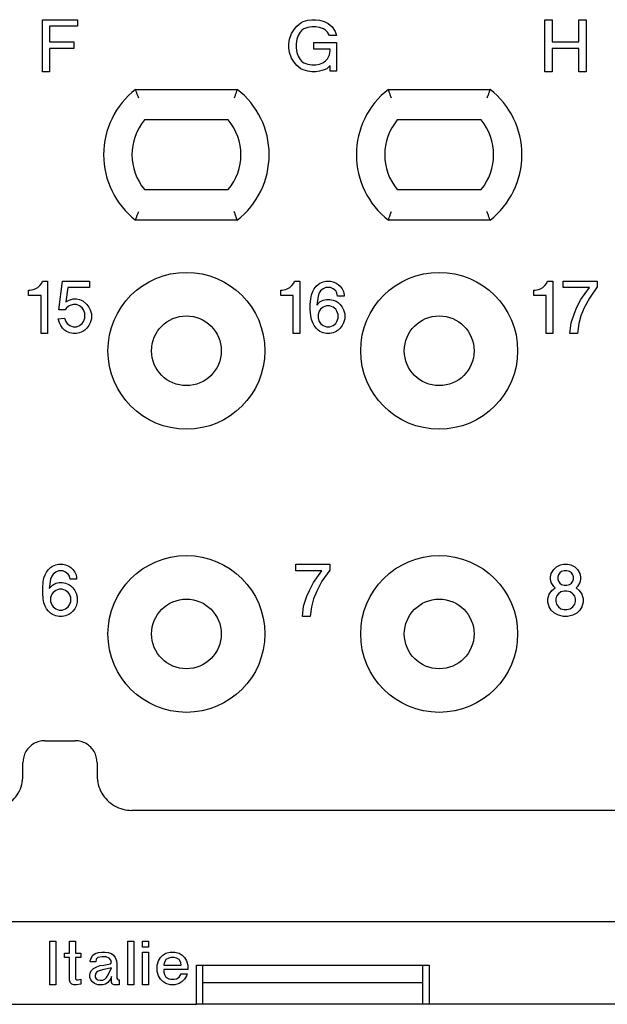
# Model space of a CAD drawing. Units: millimetres. Extents: x -210 to 0, y 0 to 297.
# Drawn here: x -121 to -107, y 220 to 242 of the extents above; entities that cross this region are included whole.
import ezdxf

# ---------------------------------------------------------------- set-up
doc = ezdxf.new("R2010")
doc.units = ezdxf.units.MM

msp = doc.modelspace()

# ---------------------------------------------------------------- linework, layer by layer
at = {"color": 7, "linetype": 'Continuous'}
for p, q in [((-120.222, 241.119), (-120.222, 242.319)), ((-120.222, 242.319), (-119.412, 242.319)), ((-119.412, 242.319), (-119.412, 242.169)), ((-114.295, 242.244), (-114.235, 242.274)), ((-114.235, 242.274), (-114.13, 242.304)), ((-114.13, 242.304), (-114.04, 242.319)), ((-114.04, 242.319), (-113.95, 242.319)), ((-113.95, 242.319), (-113.86, 242.304)), ((-113.86, 242.304), (-113.755, 242.274)), ((-113.755, 242.274), (-113.665, 242.229)), ((-108.69, 241.119), (-108.69, 242.319)), ((-108.69, 242.319), (-108.525, 242.319)), ((-108.525, 242.319), (-108.525, 241.809)), ((-107.91, 241.809), (-107.91, 242.319)), ((-107.91, 242.319), (-107.745, 242.319)), ((-107.745, 242.319), (-107.745, 241.119)), ((-120.057, 242.169), (-120.057, 241.809)), ((-119.412, 242.169), (-120.057, 242.169)), ((-114.505, 242.004), (-114.445, 242.094)), ((-114.445, 242.094), (-114.385, 242.169)), ((-114.385, 242.169), (-114.295, 242.244)), ((-114.265, 242.079), (-114.31, 242.034)), ((-114.22, 242.109), (-114.265, 242.079)), ((-114.13, 242.139), (-114.22, 242.109)), ((-114.04, 242.154), (-114.13, 242.139)), ((-113.95, 242.154), (-114.04, 242.154)), ((-113.86, 242.139), (-113.95, 242.154)), ((-113.77, 242.109), (-113.86, 242.139)), ((-113.725, 242.079), (-113.77, 242.109)), ((-113.68, 242.034), (-113.725, 242.079)), ((-113.665, 242.229), (-113.575, 242.154)), ((-113.575, 242.154), (-113.5, 242.049)), ((-113.5, 242.049), (-113.47, 241.959)), ((-114.565, 241.764), (-114.55, 241.869)), ((-114.55, 241.869), (-114.505, 242.004)), ((-114.385, 241.869), (-114.4, 241.764)), ((-114.355, 241.959), (-114.385, 241.869)), ((-114.31, 242.034), (-114.355, 241.959)), ((-113.635, 241.959), (-113.68, 242.034)), ((-113.47, 241.959), (-113.635, 241.959)), ((-120.057, 241.809), (-119.502, 241.809)), ((-119.502, 241.659), (-120.057, 241.659)), ((-120.057, 241.659), (-120.057, 241.119)), ((-119.502, 241.809), (-119.502, 241.659)), ((-114.565, 241.674), (-114.565, 241.764)), ((-114.55, 241.569), (-114.565, 241.674)), ((-114.4, 241.764), (-114.4, 241.674)), ((-114.4, 241.674), (-114.385, 241.569)), ((-113.995, 241.794), (-113.47, 241.794)), ((-113.995, 241.644), (-113.995, 241.794)), ((-113.62, 241.644), (-113.995, 241.644)), ((-113.635, 241.509), (-113.62, 241.614)), ((-113.62, 241.614), (-113.62, 241.644)), ((-113.47, 241.794), (-113.47, 241.134)), ((-108.525, 241.809), (-107.91, 241.809)), ((-108.525, 241.659), (-108.525, 241.119)), ((-107.91, 241.659), (-108.525, 241.659)), ((-107.91, 241.119), (-107.91, 241.659)), ((-114.505, 241.434), (-114.55, 241.569)), ((-114.445, 241.344), (-114.505, 241.434)), ((-114.385, 241.569), (-114.355, 241.479)), ((-114.355, 241.479), (-114.31, 241.404)), ((-114.31, 241.404), (-114.265, 241.359)), ((-113.785, 241.329), (-113.725, 241.374)), ((-113.725, 241.374), (-113.68, 241.419)), ((-113.68, 241.419), (-113.635, 241.509)), ((-114.385, 241.269), (-114.445, 241.344)), ((-114.295, 241.194), (-114.385, 241.269)), ((-114.235, 241.164), (-114.295, 241.194)), ((-114.265, 241.359), (-114.22, 241.329)), ((-114.13, 241.134), (-114.235, 241.164)), ((-114.22, 241.329), (-114.13, 241.299)), ((-114.13, 241.299), (-114.04, 241.284)), ((-114.04, 241.284), (-113.95, 241.284)), ((-113.95, 241.284), (-113.86, 241.299)), ((-113.86, 241.299), (-113.785, 241.329)), ((-113.755, 241.164), (-113.86, 241.134)), ((-113.695, 241.194), (-113.755, 241.164)), ((-113.62, 241.269), (-113.695, 241.194)), ((-113.62, 241.134), (-113.62, 241.269)), ((-120.057, 241.119), (-120.222, 241.119)), ((-114.04, 241.119), (-114.13, 241.134)), ((-113.95, 241.119), (-114.04, 241.119)), ((-113.86, 241.134), (-113.95, 241.119)), ((-113.47, 241.134), (-113.62, 241.134)), ((-108.525, 241.119), (-108.69, 241.119)), ((-107.745, 241.119), (-107.91, 241.119)), ((-118.083, 240.719), (-115.751, 240.719)), ((-112.283, 240.719), (-109.951, 240.719)), ((-115.957, 240.019), (-117.878, 240.019)), ((-110.157, 240.019), (-112.078, 240.019)), ((-117.878, 238.419), (-115.957, 238.419)), ((-112.078, 238.419), (-110.157, 238.419)), ((-115.751, 237.719), (-118.083, 237.719)), ((-109.951, 237.719), (-112.283, 237.719)), ((-120.327, 236.169), (-120.282, 236.214)), ((-120.282, 236.214), (-120.237, 236.274)), ((-120.237, 236.274), (-120.222, 236.319)), ((-120.222, 236.319), (-120.102, 236.319)), ((-120.102, 236.319), (-120.102, 235.119)), ((-119.847, 235.659), (-119.757, 236.319)), ((-119.757, 236.319), (-119.142, 236.319)), ((-119.142, 236.319), (-119.142, 236.169)), ((-114.542, 236.169), (-114.497, 236.214)), ((-114.497, 236.214), (-114.452, 236.274)), ((-114.452, 236.274), (-114.437, 236.319)), ((-114.437, 236.319), (-114.317, 236.319)), ((-114.317, 236.319), (-114.317, 235.119)), ((-113.987, 236.139), (-113.942, 236.199)), ((-113.942, 236.199), (-113.897, 236.244)), ((-113.897, 236.244), (-113.852, 236.274)), ((-113.852, 236.274), (-113.777, 236.304)), ((-113.777, 236.304), (-113.717, 236.319)), ((-113.717, 236.319), (-113.612, 236.319)), ((-113.612, 236.319), (-113.552, 236.304)), ((-113.552, 236.304), (-113.477, 236.274)), ((-113.477, 236.274), (-113.432, 236.244)), ((-113.432, 236.244), (-113.387, 236.199)), ((-113.387, 236.199), (-113.342, 236.139)), ((-108.735, 236.169), (-108.69, 236.214)), ((-108.69, 236.214), (-108.645, 236.274)), ((-108.645, 236.274), (-108.63, 236.319)), ((-108.63, 236.319), (-108.51, 236.319)), ((-108.51, 236.319), (-108.51, 235.119)), ((-108.27, 236.319), (-107.49, 236.319)), ((-108.27, 236.169), (-108.27, 236.319)), ((-107.49, 236.184), (-107.67, 235.929)), ((-107.49, 236.319), (-107.49, 236.184)), ((-120.537, 235.989), (-120.537, 236.109)), ((-120.537, 236.109), (-120.507, 236.109)), ((-120.252, 235.989), (-120.537, 235.989)), ((-120.507, 236.109), (-120.432, 236.124)), ((-120.432, 236.124), (-120.387, 236.139)), ((-120.387, 236.139), (-120.327, 236.169)), ((-120.252, 235.119), (-120.252, 235.989)), ((-119.637, 236.169), (-119.682, 235.839)), ((-119.142, 236.169), (-119.637, 236.169)), ((-114.752, 236.109), (-114.722, 236.109)), ((-114.752, 235.989), (-114.752, 236.109)), ((-114.467, 235.989), (-114.752, 235.989)), ((-114.722, 236.109), (-114.647, 236.124)), ((-114.647, 236.124), (-114.602, 236.139)), ((-114.602, 236.139), (-114.542, 236.169)), ((-114.467, 235.119), (-114.467, 235.989)), ((-114.062, 235.914), (-114.047, 236.004)), ((-114.047, 236.004), (-114.017, 236.079)), ((-114.017, 236.079), (-113.987, 236.139)), ((-113.897, 235.974), (-113.927, 235.764)), ((-113.867, 236.049), (-113.897, 235.974)), ((-113.837, 236.094), (-113.867, 236.049)), ((-113.777, 236.139), (-113.837, 236.094)), ((-113.717, 236.169), (-113.777, 236.139)), ((-113.612, 236.169), (-113.717, 236.169)), ((-113.552, 236.139), (-113.612, 236.169)), ((-113.492, 236.094), (-113.552, 236.139)), ((-113.462, 236.049), (-113.492, 236.094)), ((-113.447, 235.974), (-113.462, 236.049)), ((-113.297, 235.974), (-113.447, 235.974)), ((-113.342, 236.139), (-113.312, 236.079)), ((-113.312, 236.079), (-113.297, 236.004)), ((-113.297, 236.004), (-113.297, 235.974)), ((-108.945, 236.109), (-108.915, 236.109)), ((-108.945, 235.989), (-108.945, 236.109)), ((-108.66, 235.989), (-108.945, 235.989)), ((-108.915, 236.109), (-108.84, 236.124)), ((-108.84, 236.124), (-108.795, 236.139)), ((-108.795, 236.139), (-108.735, 236.169)), ((-108.66, 235.119), (-108.66, 235.989)), ((-107.67, 236.169), (-108.27, 236.169)), ((-107.865, 235.899), (-107.67, 236.169)), ((-119.682, 235.839), (-119.607, 235.884)), ((-119.607, 235.749), (-119.667, 235.704)), ((-119.607, 235.884), (-119.517, 235.914)), ((-119.517, 235.779), (-119.607, 235.749)), ((-119.517, 235.914), (-119.442, 235.914)), ((-119.442, 235.779), (-119.517, 235.779)), ((-119.442, 235.914), (-119.367, 235.899)), ((-119.367, 235.749), (-119.442, 235.779)), ((-119.367, 235.899), (-119.292, 235.869)), ((-119.307, 235.704), (-119.367, 235.749)), ((-119.292, 235.869), (-119.202, 235.779)), ((-119.202, 235.779), (-119.157, 235.719)), ((-119.157, 235.719), (-119.127, 235.659)), ((-114.077, 235.779), (-114.062, 235.914)), ((-114.077, 235.659), (-114.077, 235.779)), ((-113.927, 235.764), (-113.852, 235.839)), ((-113.852, 235.839), (-113.777, 235.884)), ((-113.777, 235.719), (-113.837, 235.674)), ((-113.777, 235.884), (-113.702, 235.899)), ((-113.702, 235.749), (-113.777, 235.719)), ((-113.702, 235.899), (-113.627, 235.899)), ((-113.627, 235.749), (-113.702, 235.749)), ((-113.627, 235.899), (-113.552, 235.884)), ((-113.552, 235.719), (-113.627, 235.749)), ((-113.552, 235.884), (-113.477, 235.854)), ((-113.492, 235.674), (-113.552, 235.719)), ((-113.477, 235.854), (-113.432, 235.824)), ((-113.432, 235.824), (-113.387, 235.779)), ((-113.387, 235.779), (-113.342, 235.719)), ((-113.342, 235.719), (-113.312, 235.659)), ((-108.015, 235.584), (-107.955, 235.719)), ((-107.955, 235.719), (-107.865, 235.899)), ((-107.67, 235.929), (-107.79, 235.704)), ((-119.697, 235.659), (-119.847, 235.659)), ((-119.667, 235.704), (-119.697, 235.659)), ((-119.277, 235.659), (-119.307, 235.704)), ((-119.247, 235.584), (-119.277, 235.659)), ((-119.247, 235.464), (-119.247, 235.584)), ((-119.127, 235.659), (-119.097, 235.569)), ((-119.097, 235.569), (-119.097, 235.449)), ((-114.062, 235.524), (-114.077, 235.659)), ((-114.047, 235.434), (-114.062, 235.524)), ((-113.867, 235.629), (-113.897, 235.554)), ((-113.897, 235.554), (-113.897, 235.464)), ((-113.837, 235.674), (-113.867, 235.629)), ((-113.462, 235.629), (-113.492, 235.674)), ((-113.432, 235.554), (-113.462, 235.629)), ((-113.432, 235.464), (-113.432, 235.554)), ((-113.312, 235.659), (-113.282, 235.569)), ((-113.282, 235.569), (-113.282, 235.449)), ((-108.09, 235.359), (-108.015, 235.584)), ((-107.865, 235.524), (-107.91, 235.344)), ((-107.79, 235.704), (-107.865, 235.524)), ((-119.862, 235.449), (-119.712, 235.464)), ((-119.832, 235.359), (-119.862, 235.449)), ((-119.802, 235.299), (-119.832, 235.359)), ((-119.757, 235.239), (-119.802, 235.299)), ((-119.712, 235.464), (-119.682, 235.389)), ((-119.682, 235.389), (-119.652, 235.344)), ((-119.652, 235.344), (-119.592, 235.299)), ((-119.592, 235.299), (-119.517, 235.269)), ((-119.517, 235.269), (-119.442, 235.269)), ((-119.442, 235.269), (-119.367, 235.299)), ((-119.367, 235.299), (-119.307, 235.344)), ((-119.307, 235.344), (-119.277, 235.389)), ((-119.277, 235.389), (-119.247, 235.464)), ((-119.157, 235.299), (-119.202, 235.239)), ((-119.127, 235.359), (-119.157, 235.299)), ((-119.097, 235.449), (-119.127, 235.359)), ((-114.017, 235.359), (-114.047, 235.434)), ((-113.987, 235.299), (-114.017, 235.359)), ((-113.942, 235.239), (-113.987, 235.299)), ((-113.897, 235.464), (-113.867, 235.389)), ((-113.867, 235.389), (-113.837, 235.344)), ((-113.837, 235.344), (-113.777, 235.299)), ((-113.777, 235.299), (-113.702, 235.269)), ((-113.702, 235.269), (-113.627, 235.269)), ((-113.627, 235.269), (-113.552, 235.299)), ((-113.552, 235.299), (-113.492, 235.344)), ((-113.492, 235.344), (-113.462, 235.389)), ((-113.462, 235.389), (-113.432, 235.464)), ((-113.342, 235.299), (-113.387, 235.239)), ((-113.312, 235.359), (-113.342, 235.299)), ((-113.282, 235.449), (-113.312, 235.359)), ((-108.12, 235.119), (-108.09, 235.359)), ((-107.91, 235.344), (-107.94, 235.119)), ((-120.102, 235.119), (-120.252, 235.119)), ((-119.712, 235.194), (-119.757, 235.239)), ((-119.667, 235.164), (-119.712, 235.194)), ((-119.592, 235.134), (-119.667, 235.164)), ((-119.517, 235.119), (-119.592, 235.134)), ((-119.442, 235.119), (-119.517, 235.119)), ((-119.367, 235.134), (-119.442, 235.119)), ((-119.292, 235.164), (-119.367, 235.134)), ((-119.247, 235.194), (-119.292, 235.164)), ((-119.202, 235.239), (-119.247, 235.194)), ((-114.317, 235.119), (-114.467, 235.119)), ((-113.897, 235.194), (-113.942, 235.239)), ((-113.852, 235.164), (-113.897, 235.194)), ((-113.777, 235.134), (-113.852, 235.164)), ((-113.702, 235.119), (-113.777, 235.134)), ((-113.627, 235.119), (-113.702, 235.119)), ((-113.552, 235.134), (-113.627, 235.119)), ((-113.477, 235.164), (-113.552, 235.134)), ((-113.432, 235.194), (-113.477, 235.164)), ((-113.387, 235.239), (-113.432, 235.194)), ((-108.51, 235.119), (-108.66, 235.119)), ((-107.94, 235.119), (-108.12, 235.119)), ((-120.155, 229.579), (-120.125, 229.639)), ((-120.125, 229.639), (-120.08, 229.699)), ((-120.08, 229.699), (-120.035, 229.744)), ((-120.035, 229.744), (-119.99, 229.774)), ((-119.99, 229.774), (-119.915, 229.804)), ((-119.915, 229.639), (-119.975, 229.594)), ((-119.915, 229.804), (-119.855, 229.819)), ((-119.855, 229.669), (-119.915, 229.639)), ((-119.855, 229.819), (-119.75, 229.819)), ((-119.75, 229.669), (-119.855, 229.669)), ((-119.75, 229.819), (-119.69, 229.804)), ((-119.69, 229.639), (-119.75, 229.669)), ((-119.69, 229.804), (-119.615, 229.774)), ((-119.63, 229.594), (-119.69, 229.639)), ((-119.615, 229.774), (-119.57, 229.744)), ((-119.57, 229.744), (-119.525, 229.699)), ((-119.525, 229.699), (-119.48, 229.639)), ((-119.48, 229.639), (-119.45, 229.579)), ((-114.407, 229.819), (-113.627, 229.819)), ((-114.407, 229.669), (-114.407, 229.819)), ((-113.807, 229.669), (-114.407, 229.669)), ((-114.002, 229.399), (-113.807, 229.669)), ((-113.627, 229.684), (-113.807, 229.429)), ((-113.627, 229.819), (-113.627, 229.684)), ((-108.547, 229.609), (-108.487, 229.699)), ((-108.487, 229.699), (-108.427, 229.759)), ((-108.427, 229.759), (-108.337, 229.804)), ((-108.352, 229.624), (-108.382, 229.579)), ((-108.307, 229.654), (-108.352, 229.624)), ((-108.337, 229.804), (-108.262, 229.819)), ((-108.247, 229.669), (-108.307, 229.654)), ((-108.262, 229.819), (-108.172, 229.819)), ((-108.187, 229.669), (-108.247, 229.669)), ((-108.127, 229.654), (-108.187, 229.669)), ((-108.172, 229.819), (-108.097, 229.804)), ((-108.082, 229.624), (-108.127, 229.654)), ((-108.097, 229.804), (-108.007, 229.759)), ((-108.052, 229.579), (-108.082, 229.624)), ((-108.007, 229.759), (-107.947, 229.699)), ((-107.947, 229.699), (-107.887, 229.609)), ((-120.215, 229.279), (-120.2, 229.414)), ((-120.2, 229.414), (-120.185, 229.504)), ((-120.185, 229.504), (-120.155, 229.579)), ((-120.035, 229.474), (-120.065, 229.264)), ((-120.005, 229.549), (-120.035, 229.474)), ((-119.975, 229.594), (-120.005, 229.549)), ((-119.915, 229.384), (-119.84, 229.399)), ((-119.84, 229.399), (-119.765, 229.399)), ((-119.765, 229.399), (-119.69, 229.384)), ((-119.6, 229.549), (-119.63, 229.594)), ((-119.585, 229.474), (-119.6, 229.549)), ((-119.435, 229.474), (-119.585, 229.474)), ((-119.45, 229.579), (-119.435, 229.504)), ((-119.435, 229.504), (-119.435, 229.474)), ((-114.092, 229.219), (-114.002, 229.399)), ((-113.807, 229.429), (-113.927, 229.204)), ((-108.562, 229.534), (-108.547, 229.609)), ((-108.562, 229.474), (-108.562, 229.534)), ((-108.547, 229.399), (-108.562, 229.474)), ((-108.487, 229.309), (-108.547, 229.399)), ((-108.382, 229.579), (-108.397, 229.534)), ((-108.397, 229.534), (-108.397, 229.474)), ((-108.397, 229.474), (-108.382, 229.429)), ((-108.382, 229.429), (-108.352, 229.384)), ((-108.082, 229.384), (-108.052, 229.429)), ((-108.037, 229.534), (-108.052, 229.579)), ((-108.052, 229.429), (-108.037, 229.474)), ((-108.037, 229.474), (-108.037, 229.534)), ((-107.887, 229.399), (-107.947, 229.309)), ((-107.887, 229.609), (-107.872, 229.534)), ((-107.872, 229.474), (-107.887, 229.399)), ((-107.872, 229.534), (-107.872, 229.474)), ((-120.215, 229.159), (-120.215, 229.279)), ((-120.065, 229.264), (-119.99, 229.339)), ((-119.975, 229.174), (-120.005, 229.129)), ((-119.99, 229.339), (-119.915, 229.384)), ((-119.915, 229.219), (-119.975, 229.174)), ((-119.84, 229.249), (-119.915, 229.219)), ((-119.765, 229.249), (-119.84, 229.249)), ((-119.69, 229.219), (-119.765, 229.249)), ((-119.69, 229.384), (-119.615, 229.354)), ((-119.63, 229.174), (-119.69, 229.219)), ((-119.6, 229.129), (-119.63, 229.174)), ((-119.615, 229.354), (-119.57, 229.324)), ((-119.57, 229.324), (-119.525, 229.279)), ((-119.525, 229.279), (-119.48, 229.219)), ((-119.48, 229.219), (-119.45, 229.159)), ((-114.152, 229.084), (-114.092, 229.219)), ((-113.927, 229.204), (-114.002, 229.024)), ((-108.592, 229.129), (-108.532, 229.219)), ((-108.532, 229.219), (-108.457, 229.279)), ((-108.457, 229.279), (-108.487, 229.309)), ((-108.322, 229.189), (-108.382, 229.144)), ((-108.352, 229.384), (-108.307, 229.354)), ((-108.247, 229.204), (-108.322, 229.189)), ((-108.307, 229.354), (-108.247, 229.339)), ((-108.247, 229.339), (-108.187, 229.339)), ((-108.187, 229.204), (-108.247, 229.204)), ((-108.187, 229.339), (-108.127, 229.354)), ((-108.112, 229.189), (-108.187, 229.204)), ((-108.127, 229.354), (-108.082, 229.384)), ((-108.052, 229.144), (-108.112, 229.189)), ((-107.947, 229.309), (-107.977, 229.279)), ((-107.977, 229.279), (-107.902, 229.219)), ((-107.902, 229.219), (-107.842, 229.129)), ((-120.2, 229.024), (-120.215, 229.159)), ((-120.185, 228.934), (-120.2, 229.024)), ((-120.005, 229.129), (-120.035, 229.054)), ((-120.035, 229.054), (-120.035, 228.964)), ((-120.035, 228.964), (-120.005, 228.889)), ((-119.57, 229.054), (-119.6, 229.129)), ((-119.6, 228.889), (-119.57, 228.964)), ((-119.57, 228.964), (-119.57, 229.054)), ((-119.45, 229.159), (-119.42, 229.069)), ((-119.42, 228.949), (-119.45, 228.859)), ((-119.42, 229.069), (-119.42, 228.949)), ((-114.227, 228.859), (-114.152, 229.084)), ((-114.002, 229.024), (-114.047, 228.844)), ((-108.622, 229.024), (-108.592, 229.129)), ((-108.622, 228.949), (-108.622, 229.024)), ((-108.592, 228.844), (-108.622, 228.949)), ((-108.427, 229.084), (-108.442, 229.024)), ((-108.442, 229.024), (-108.442, 228.964)), ((-108.442, 228.964), (-108.427, 228.904)), ((-108.382, 229.144), (-108.427, 229.084)), ((-108.007, 229.084), (-108.052, 229.144)), ((-107.992, 229.024), (-108.007, 229.084)), ((-108.007, 228.904), (-107.992, 228.964)), ((-107.992, 228.964), (-107.992, 229.024)), ((-107.842, 229.129), (-107.812, 229.024)), ((-107.812, 228.949), (-107.842, 228.844)), ((-107.812, 229.024), (-107.812, 228.949)), ((-120.155, 228.859), (-120.185, 228.934)), ((-120.125, 228.799), (-120.155, 228.859)), ((-120.08, 228.739), (-120.125, 228.799)), ((-120.035, 228.694), (-120.08, 228.739)), ((-120.005, 228.889), (-119.975, 228.844)), ((-119.975, 228.844), (-119.915, 228.799)), ((-119.915, 228.799), (-119.84, 228.769)), ((-119.84, 228.769), (-119.765, 228.769)), ((-119.765, 228.769), (-119.69, 228.799)), ((-119.69, 228.799), (-119.63, 228.844)), ((-119.63, 228.844), (-119.6, 228.889)), ((-119.525, 228.739), (-119.57, 228.694)), ((-119.48, 228.799), (-119.525, 228.739)), ((-119.45, 228.859), (-119.48, 228.799)), ((-114.257, 228.619), (-114.227, 228.859)), ((-114.047, 228.844), (-114.077, 228.619)), ((-108.547, 228.769), (-108.592, 228.844)), ((-108.472, 228.694), (-108.547, 228.769)), ((-108.427, 228.904), (-108.382, 228.844)), ((-108.382, 228.844), (-108.322, 228.799)), ((-108.322, 228.799), (-108.247, 228.784)), ((-108.247, 228.784), (-108.187, 228.784)), ((-108.187, 228.784), (-108.112, 228.799)), ((-108.112, 228.799), (-108.052, 228.844)), ((-108.052, 228.844), (-108.007, 228.904)), ((-107.887, 228.769), (-107.962, 228.694)), ((-107.842, 228.844), (-107.887, 228.769)), ((-119.99, 228.664), (-120.035, 228.694)), ((-119.915, 228.634), (-119.99, 228.664)), ((-119.84, 228.619), (-119.915, 228.634)), ((-119.765, 228.619), (-119.84, 228.619)), ((-119.69, 228.634), (-119.765, 228.619)), ((-119.615, 228.664), (-119.69, 228.634)), ((-119.57, 228.694), (-119.615, 228.664)), ((-114.077, 228.619), (-114.257, 228.619)), ((-108.382, 228.649), (-108.472, 228.694)), ((-108.262, 228.619), (-108.382, 228.649)), ((-108.172, 228.619), (-108.262, 228.619)), ((-108.052, 228.649), (-108.172, 228.619)), ((-107.962, 228.694), (-108.052, 228.649)), ((-120.167, 225.769), (-119.467, 225.769)), ((-120.667, 224.968), (-120.667, 225.269)), ((-118.967, 225.269), (-118.967, 224.968)), ((-103.667, 224.169), (-118.167, 224.169)), ((-156.717, 221.619), (-100.317, 221.619)), ((-120.048, 220.169), (-120.048, 221.169)), ((-120.048, 221.169), (-119.911, 221.169)), ((-119.911, 221.169), (-119.911, 220.169)), ((-119.598, 220.894), (-119.598, 221.169)), ((-119.598, 221.169), (-119.461, 221.169)), ((-119.461, 221.169), (-119.461, 220.894)), ((-118.261, 220.169), (-118.261, 221.169)), ((-118.261, 221.169), (-118.123, 221.169)), ((-118.123, 221.169), (-118.123, 220.169)), ((-117.923, 221.031), (-117.923, 221.169)), ((-117.923, 221.169), (-117.786, 221.169)), ((-117.786, 221.031), (-117.923, 221.031)), ((-117.786, 221.169), (-117.786, 221.031)), ((-119.711, 220.894), (-119.598, 220.894)), ((-119.711, 220.794), (-119.711, 220.894)), ((-119.461, 220.894), (-119.336, 220.894)), ((-119.336, 220.894), (-119.336, 220.794)), ((-119.098, 220.794), (-119.061, 220.844)), ((-119.061, 220.844), (-119.011, 220.881)), ((-119.011, 220.881), (-118.936, 220.906)), ((-118.848, 220.806), (-118.948, 220.794)), ((-118.936, 220.906), (-118.861, 220.919)), ((-118.861, 220.919), (-118.786, 220.919)), ((-118.761, 220.806), (-118.848, 220.806)), ((-118.786, 220.919), (-118.711, 220.906)), ((-118.686, 220.781), (-118.761, 220.806)), ((-118.711, 220.906), (-118.636, 220.881)), ((-118.636, 220.881), (-118.586, 220.844)), ((-118.586, 220.844), (-118.548, 220.794)), ((-117.923, 220.169), (-117.923, 220.919)), ((-117.923, 220.919), (-117.786, 220.919)), ((-117.786, 220.919), (-117.786, 220.169)), ((-117.511, 220.794), (-117.461, 220.844)), ((-117.461, 220.844), (-117.386, 220.894)), ((-117.386, 220.894), (-117.286, 220.919)), ((-117.286, 220.919), (-117.186, 220.919)), ((-117.186, 220.919), (-117.086, 220.894)), ((-117.086, 220.894), (-117.011, 220.844)), ((-117.011, 220.844), (-116.961, 220.794)), ((-119.598, 220.794), (-119.711, 220.794)), ((-119.598, 220.269), (-119.598, 220.794)), ((-119.336, 220.794), (-119.461, 220.794)), ((-119.461, 220.794), (-119.461, 220.306)), ((-119.123, 220.719), (-119.098, 220.794)), ((-119.123, 220.694), (-119.123, 220.719)), ((-118.998, 220.694), (-119.123, 220.694)), ((-119.048, 220.544), (-118.973, 220.581)), ((-118.986, 220.756), (-118.998, 220.694)), ((-118.948, 220.794), (-118.986, 220.756)), ((-118.973, 220.581), (-118.898, 220.606)), ((-118.898, 220.606), (-118.811, 220.619)), ((-118.811, 220.619), (-118.661, 220.644)), ((-118.648, 220.731), (-118.686, 220.781)), ((-118.661, 220.644), (-118.636, 220.681)), ((-118.636, 220.681), (-118.648, 220.731)), ((-118.548, 220.794), (-118.523, 220.719)), ((-118.523, 220.719), (-118.511, 220.644)), ((-118.511, 220.644), (-118.511, 220.319)), ((-117.586, 220.619), (-117.561, 220.719)), ((-117.586, 220.469), (-117.586, 220.619)), ((-117.561, 220.719), (-117.511, 220.794)), ((-117.423, 220.681), (-117.436, 220.631)), ((-117.436, 220.631), (-117.436, 220.619)), ((-117.436, 220.619), (-117.036, 220.619)), ((-117.386, 220.744), (-117.423, 220.681)), ((-117.323, 220.781), (-117.386, 220.744)), ((-117.273, 220.794), (-117.323, 220.781)), ((-117.198, 220.794), (-117.273, 220.794)), ((-117.148, 220.781), (-117.198, 220.794)), ((-117.086, 220.744), (-117.148, 220.781)), ((-117.048, 220.681), (-117.086, 220.744)), ((-117.036, 220.619), (-117.048, 220.681)), ((-116.961, 220.794), (-116.911, 220.719)), ((-116.911, 220.719), (-116.886, 220.619)), ((-116.886, 220.619), (-116.886, 220.519)), ((-116.685, 220.619), (-111.349, 220.619)), ((-116.685, 219.719), (-116.685, 220.619)), ((-116.545, 220.619), (-116.545, 219.719)), ((-111.489, 219.719), (-111.489, 220.619)), ((-111.349, 220.619), (-111.349, 219.719)), ((-119.136, 220.381), (-119.123, 220.444)), ((-119.136, 220.331), (-119.136, 220.381)), ((-119.123, 220.444), (-119.098, 220.494)), ((-119.098, 220.494), (-119.048, 220.544)), ((-118.998, 220.431), (-119.011, 220.381)), ((-119.011, 220.381), (-119.011, 220.344)), ((-118.961, 220.469), (-118.998, 220.431)), ((-118.898, 220.494), (-118.961, 220.469)), ((-118.811, 220.519), (-118.898, 220.494)), ((-118.736, 220.531), (-118.811, 220.519)), ((-118.748, 220.331), (-118.711, 220.394)), ((-118.636, 220.556), (-118.736, 220.531)), ((-118.711, 220.394), (-118.636, 220.556)), ((-118.636, 220.356), (-118.661, 220.294)), ((-118.636, 220.219), (-118.636, 220.356)), ((-117.561, 220.369), (-117.586, 220.469)), ((-117.511, 220.294), (-117.561, 220.369)), ((-116.886, 220.519), (-117.436, 220.519)), ((-117.436, 220.519), (-117.436, 220.456)), ((-117.436, 220.456), (-117.423, 220.406)), ((-117.423, 220.406), (-117.386, 220.344)), ((-117.086, 220.344), (-117.036, 220.419)), ((-117.036, 220.419), (-116.898, 220.419)), ((-116.911, 220.369), (-116.961, 220.294)), ((-116.898, 220.419), (-116.911, 220.369)), ((-119.911, 220.169), (-120.048, 220.169)), ((-119.586, 220.219), (-119.598, 220.269)), ((-119.548, 220.181), (-119.586, 220.219)), ((-119.498, 220.169), (-119.548, 220.181)), ((-119.436, 220.169), (-119.498, 220.169)), ((-119.461, 220.306), (-119.436, 220.281)), ((-119.436, 220.281), (-119.398, 220.281)), ((-119.336, 220.181), (-119.436, 220.169)), ((-119.398, 220.281), (-119.336, 220.294)), ((-119.336, 220.294), (-119.336, 220.181)), ((-119.111, 220.281), (-119.136, 220.331)), ((-119.073, 220.231), (-119.111, 220.281)), ((-119.023, 220.194), (-119.073, 220.231)), ((-118.948, 220.169), (-119.023, 220.194)), ((-119.011, 220.344), (-118.986, 220.306)), ((-118.986, 220.306), (-118.948, 220.281)), ((-118.948, 220.281), (-118.898, 220.269)), ((-118.836, 220.169), (-118.948, 220.169)), ((-118.898, 220.269), (-118.836, 220.269)), ((-118.836, 220.269), (-118.786, 220.294)), ((-118.773, 220.181), (-118.836, 220.169)), ((-118.786, 220.294), (-118.748, 220.331)), ((-118.723, 220.219), (-118.773, 220.181)), ((-118.686, 220.256), (-118.723, 220.219)), ((-118.661, 220.294), (-118.686, 220.256)), ((-118.623, 220.194), (-118.636, 220.219)), ((-118.611, 220.181), (-118.623, 220.194)), ((-118.573, 220.169), (-118.611, 220.181)), ((-118.461, 220.169), (-118.573, 220.169)), ((-118.511, 220.319), (-118.498, 220.294)), ((-118.498, 220.294), (-118.486, 220.281)), ((-118.486, 220.281), (-118.461, 220.281)), ((-118.461, 220.281), (-118.461, 220.169)), ((-118.123, 220.169), (-118.261, 220.169)), ((-117.786, 220.169), (-117.923, 220.169)), ((-117.461, 220.244), (-117.511, 220.294)), ((-117.386, 220.194), (-117.461, 220.244)), ((-117.386, 220.344), (-117.323, 220.306)), ((-117.286, 220.169), (-117.386, 220.194)), ((-117.323, 220.306), (-117.273, 220.294)), ((-117.186, 220.169), (-117.286, 220.169)), ((-117.273, 220.294), (-117.198, 220.294)), ((-117.198, 220.294), (-117.148, 220.306)), ((-117.086, 220.194), (-117.186, 220.169)), ((-117.148, 220.306), (-117.086, 220.344)), ((-117.011, 220.244), (-117.086, 220.194)), ((-116.961, 220.294), (-117.011, 220.244)), ((-116.545, 220.219), (-111.489, 220.219)), ((-140.349, 219.719), (-116.685, 219.719)), ((-116.545, 219.719), (-116.685, 219.719)), ((-111.489, 219.719), (-116.545, 219.719)), ((-111.349, 219.719), (-111.489, 219.719)), ((-100.317, 219.719), (-111.349, 219.719))]:
    msp.add_line(p, q, dxfattribs=at)
for centre, radius in [((-116.917, 234.719), 1.8), ((-111.117, 234.719), 1.8), ((-116.917, 234.719), 0.8), ((-111.117, 234.719), 0.8), ((-116.917, 228.219), 1.8), ((-111.117, 228.219), 1.8), ((-116.917, 228.219), 0.8), ((-111.117, 228.219), 0.8)]:
    msp.add_circle(centre, radius, dxfattribs=at)
for centre, radius, start, end in [((-116.917, 239.219), 1.9, 127.8636, 232.1364), ((-116.917, 239.219), 1.9, 307.8636, 52.1364), ((-111.117, 239.219), 1.9, 127.8636, 232.1364), ((-111.117, 239.219), 1.9, 307.8636, 52.1364), ((-116.917, 239.219), 1.25, 140.2082, 219.7918), ((-116.917, 239.219), 1.25, 320.2082, 39.7918), ((-111.117, 239.219), 1.25, 140.2082, 219.7918), ((-111.117, 239.219), 1.25, 320.2082, 39.7918)]:
    msp.add_arc(centre, radius, start, end, dxfattribs=at)
for points, knots in [([(-118.012, 240.519), (-118.017, 240.531), (-118.026, 240.556), (-118.039, 240.591), (-118.051, 240.625), (-118.061, 240.654), (-118.07, 240.68), (-118.076, 240.698), (-118.08, 240.71), (-118.082, 240.716), (-118.083, 240.719)], [0, 0, 0, 0, 0.0394563, 0.0793387, 0.1138161, 0.1477305, 0.1713695, 0.1951197, 0.2036333, 0.2121469, 0.2121469, 0.2121469, 0.2121469]), ([(-115.751, 240.719), (-115.752, 240.716), (-115.754, 240.71), (-115.758, 240.698), (-115.764, 240.68), (-115.773, 240.654), (-115.783, 240.625), (-115.795, 240.591), (-115.808, 240.556), (-115.817, 240.531), (-115.822, 240.519)], [0, 0, 0, 0, 0.0085136, 0.0170272, 0.0407789, 0.0644163, 0.0983308, 0.1328082, 0.1731938, 0.2121469, 0.2121469, 0.2121469, 0.2121469]), ([(-112.212, 240.519), (-112.217, 240.531), (-112.226, 240.556), (-112.239, 240.591), (-112.251, 240.625), (-112.261, 240.654), (-112.27, 240.68), (-112.276, 240.698), (-112.28, 240.71), (-112.282, 240.716), (-112.283, 240.719)], [0, 0, 0, 0, 0.0389542, 0.0793387, 0.1133821, 0.1477305, 0.171358, 0.1951197, 0.2036333, 0.2121469, 0.2121469, 0.2121469, 0.2121469]), ([(-109.951, 240.719), (-109.952, 240.716), (-109.954, 240.71), (-109.958, 240.698), (-109.964, 240.68), (-109.973, 240.654), (-109.983, 240.625), (-109.995, 240.591), (-110.008, 240.556), (-110.017, 240.531), (-110.022, 240.519)], [0, 0, 0, 0, 0.0085136, 0.0170272, 0.0408013, 0.0644163, 0.0983308, 0.1328082, 0.1731927, 0.2121469, 0.2121469, 0.2121469, 0.2121469]), ([(-118.083, 237.719), (-118.082, 237.721), (-118.08, 237.727), (-118.076, 237.739), (-118.07, 237.757), (-118.061, 237.783), (-118.051, 237.812), (-118.039, 237.846), (-118.026, 237.881), (-118.017, 237.906), (-118.012, 237.919)], [0, 0, 0, 0, 0.0085136, 0.0170272, 0.0408024, 0.0644163, 0.0987648, 0.1328082, 0.1726906, 0.2121469, 0.2121469, 0.2121469, 0.2121469]), ([(-115.751, 237.719), (-115.752, 237.721), (-115.754, 237.727), (-115.758, 237.739), (-115.764, 237.757), (-115.773, 237.783), (-115.783, 237.812), (-115.795, 237.846), (-115.808, 237.881), (-115.817, 237.906), (-115.822, 237.919)], [0, 0, 0, 0, 0.0085136, 0.0170272, 0.0408222, 0.0644163, 0.0987648, 0.1328082, 0.1726906, 0.2121469, 0.2121469, 0.2121469, 0.2121469]), ([(-112.283, 237.719), (-112.282, 237.721), (-112.28, 237.727), (-112.276, 237.739), (-112.27, 237.757), (-112.261, 237.783), (-112.251, 237.812), (-112.239, 237.846), (-112.226, 237.881), (-112.217, 237.906), (-112.212, 237.919)], [0, 0, 0, 0, 0.0085136, 0.0170272, 0.0407998, 0.0644163, 0.0987648, 0.1328082, 0.1726906, 0.2121469, 0.2121469, 0.2121469, 0.2121469]), ([(-109.951, 237.719), (-109.952, 237.721), (-109.954, 237.727), (-109.958, 237.739), (-109.964, 237.757), (-109.973, 237.783), (-109.983, 237.812), (-109.995, 237.846), (-110.008, 237.881), (-110.017, 237.906), (-110.022, 237.919)], [0, 0, 0, 0, 0.0085136, 0.0170272, 0.0407857, 0.0644163, 0.0983307, 0.1328082, 0.1731936, 0.2121469, 0.2121469, 0.2121469, 0.2121469]), ([(-120.167, 225.769), (-120.211, 225.765), (-120.298, 225.759), (-120.42, 225.706), (-120.525, 225.626), (-120.605, 225.521), (-120.657, 225.399), (-120.664, 225.312), (-120.667, 225.269)], [0, 0, 0, 0, 0.1305203, 0.2610356, 0.391548, 0.5220604, 0.6525757, 0.783096, 0.783096, 0.783096, 0.783096]), ([(-118.967, 225.269), (-118.97, 225.312), (-118.977, 225.399), (-119.029, 225.521), (-119.109, 225.626), (-119.214, 225.706), (-119.336, 225.759), (-119.423, 225.765), (-119.467, 225.769)], [0, 0, 0, 0, 0.1305203, 0.2610356, 0.391548, 0.5220604, 0.6525757, 0.783096, 0.783096, 0.783096, 0.783096]), ([(-121.467, 224.169), (-121.397, 224.174), (-121.258, 224.184), (-121.062, 224.268), (-120.895, 224.396), (-120.767, 224.564), (-120.683, 224.759), (-120.672, 224.899), (-120.667, 224.968)], [0, 0, 0, 0, 0.208832, 0.417657, 0.626477, 0.835297, 1.044121, 1.252954, 1.252954, 1.252954, 1.252954]), ([(-118.967, 224.968), (-118.962, 224.899), (-118.951, 224.759), (-118.867, 224.564), (-118.739, 224.396), (-118.572, 224.268), (-118.377, 224.184), (-118.237, 224.174), (-118.167, 224.169)], [0, 0, 0, 0, 0.208832, 0.417657, 0.626477, 0.835297, 1.044121, 1.252954, 1.252954, 1.252954, 1.252954])]:
    msp.add_open_spline(points, degree=3, knots=knots, dxfattribs=at)

doc.saveas('drawing.dxf')
